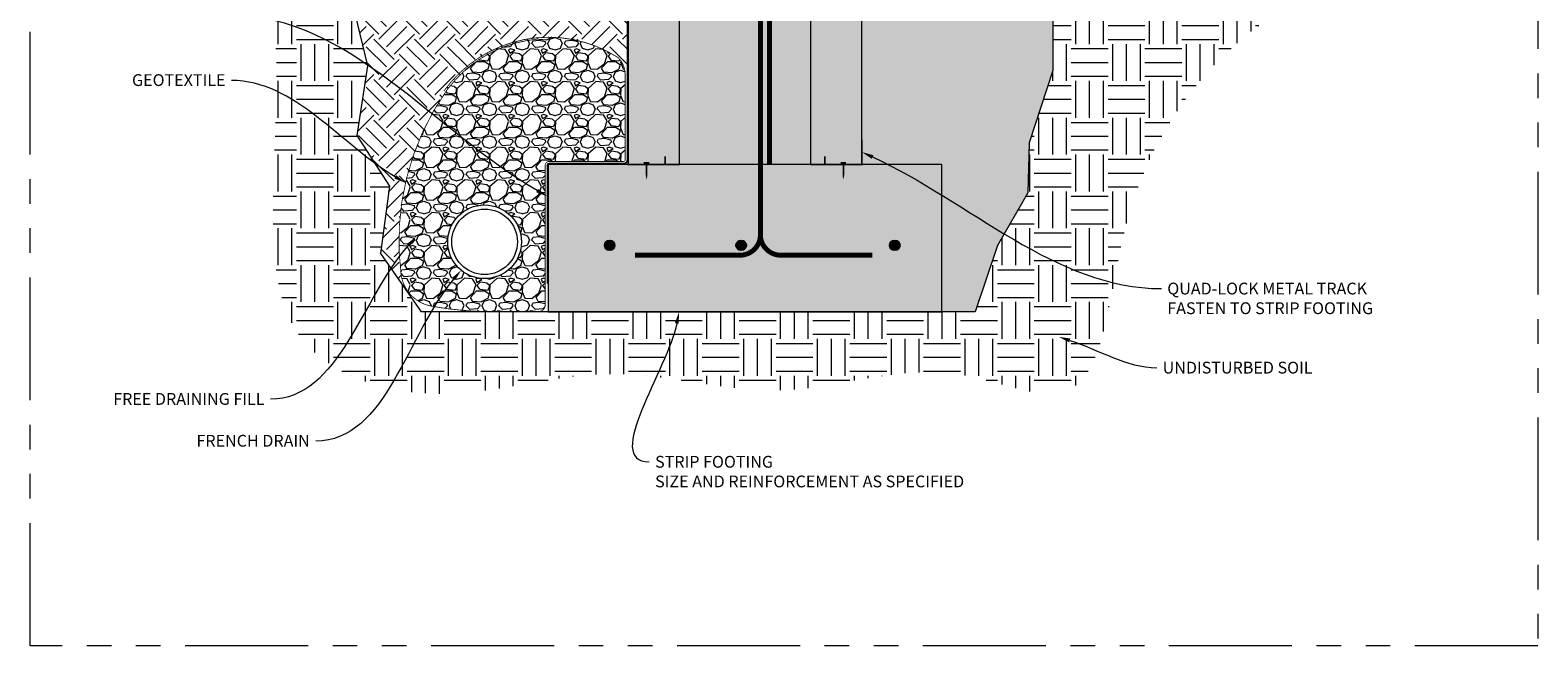
# Model space of a CAD drawing. Units: inches. Extents: x -132 to 3003, y 338 to 445.
# Drawn here: x 234 to 326, y 341 to 379 of the extents above; entities that cross this region are included whole.
import ezdxf
from ezdxf import colors
from ezdxf.entities.mleader import LeaderData, LeaderLine
from ezdxf.math import Vec2, Vec3

# ---------------------------------------------------------------- set-up
doc = ezdxf.new("R2010")
doc.units = ezdxf.units.IN
doc.header["$MEASUREMENT"] = 0
doc.linetypes.add('DASHED', pattern=[0.75, 0.5, -0.25])
doc.linetypes.add('PHANTOM2', pattern=[1.25, 0.625, -0.125, 0.125, -0.125, 0.125, -0.125])
doc.layers.add('VP Boundary', color=7, linetype='Continuous', plot=False)
doc.styles.get("Standard").update_dxf_attribs({"font": 'arial.ttf'})
pattern_1 = [(228.012787504, (-280.3840848001792, -294.0605534052481), (-16.00000000000012, -18.00000000000001), [0.269072, -26.6381760941474]), (184.969740728, (-280.5640848001792, -294.2605534052481), (23.99999999999995, 2.00000000000007), [0.461736, -45.71184952245999]), (132.510447078, (-281.0240848001792, -294.3005534052481), (20.00000000000023, -21.99999999999973), [0.325576, -32.2320651921994]), (267.273689006, (-281.8040848001792, -294.8005534052481), (2.000000000000048, 40.00000000000004), [0.4204759999999996, -41.62711608325795]), (292.833654178, (-281.8240848001792, -295.2205534052481), (-9.999999999999977, 24.00000000000006), [0.4123099999999996, -40.81874625617655]), (357.273689006, (-281.6640848001792, -295.6005534052481), (-40.00000000000004, 2.000000000000051), [0.4204759999999996, -41.62711608325795]), (37.6942404667, (-281.2440848001792, -295.6205534052481), (-26, -19.99999999999995), [0.5560579999999999, -55.049697097832]), (72.2553283749, (-280.8040848001792, -295.2805534052482), (14.00000000000006, 44.00000000000001), [0.5249759999999992, -51.97264299362674]), (121.429565615, (-280.6440848001792, -294.7805534052482), (-16.00000000000004, 25.99999999999998), [0.4219, -41.768146219458]), (175.236358309, (-280.8640848001792, -294.4205534052481), (21.99999999999997, -2.000000000000076), [0.481664, -23.6015251575846]), (222.397437798, (-281.3440848001792, -294.3805534052481), (-23.99999999999993, -21.99999999999994), [0.622896, -61.6667500095898]), (138.814074834, (-279.8240848001792, -294.8205534052481), (-14.00000000000007, 12), [0.2126019999999998, -21.04768962546937]), (171.46923439, (-279.9840848001792, -294.6805534052481), (26, -3.99999999999999), [0.404474, -40.043022832314]), (225, (-280.3840848001792, -294.6205534052481), (-2.220446049250313e-16, -1.999999999999866), [0.282842, -2.5455851247462]), (203.198590514, (-280.5240848001792, -294.3805534052481), (9.999999999999979, 3.999999999999951), [0.152316, -15.0792302117278]), (291.801409486, (-280.6640848001792, -294.4405534052481), (-1.999999999999368, 6.000000000000205), [0.215406, -10.554923614269]), (30.96375653209999, (-280.5840848001792, -294.6405534052481), (6.000000000000106, 3.999999999999959), [0.3498579999999999, -11.3120457896906]), (161.565051177, (-280.2840848001792, -294.4605534052481), (4.000000000000023, -1.999999999999953), [0.2529819999999997, -6.071573320336793]), (16.389540334, (-281.8240848001792, -294.4405534052481), (19.99999999999993, 6.000000000000088), [0.3544, -35.0856902933388]), (70.3461759419, (-281.4840848001792, -294.3405534052481), (-8.00000000000244, -22.00000000000679), [0.297322, -29.434815494638]), (293.198590514, (-280.2840848001792, -294.0605534052481), (-3.999999999999941, 9.999999999999982), [0.30463, -14.9269162117278]), (343.610459666, (-280.1640848001792, -294.3405534052481), (-19.99999999999993, 6.000000000000087), [0.3543999999999996, -35.08569029333795]), (339.44395478, (-281.8240848001792, -295.6805534052481), (-10.00000000000007, 4.000000000000049), [0.3417599999999996, -16.74624749063497]), (294.775140569, (-281.5040848001792, -295.8005534052481), (-10.00000000000001, 22), [0.286356, -28.349286126552]), (66.8014094864, (-280.2640848001792, -296.0605534052481), (3.999999999999962, 9.99999999999994), [0.30463, -14.9269162117278]), (17.3540246363, (-280.1440848001792, -295.7805534052482), (-25.99999999999995, -7.999999999999925), [0.335262, -33.19084722848]), (69.44395478040002, (-281.2440848001792, -296.0605534052481), (-4.000000000000014, -9.99999999999991), [0.1708799999999998, -16.91712749063498]), (101.309932474, (-280.3840848001792, -296.0605534052481), (-1.999999999999928, 8.000000000000025), [0.10198, -10.0960590271856]), (165.963756532, (-280.4040848001792, -295.9605534052481), (5.999999999999917, -2.000000000000003), [0.41231, -7.8339012512354]), (186.009005957, (-280.8040848001792, -295.8605534052481), (20.00000000000009, 1.999999999999966), [0.3821, -37.8278463490856]), (303.690067526, (-280.5840848001792, -294.8205534052481), (-1.999999999999974, 3.999999999999972), [0.2884439999999996, -6.922658550927994]), (353.157226587, (-280.4240848001792, -295.0605534052481), (34.00000000000003, -4.000000000000106), [0.503588, -49.8551252480566]), (60.9453959009, (-279.9240848001792, -295.1205534052481), (-7.999999999999951, -13.99999999999995), [0.205912, -20.385348281974]), (90, (-279.8240848001792, -294.9405534052481), (-2, 2), [0.12, -1.88]), (120.256437164, (-280.8440848001792, -295.8005534052481), (8.000000000000018, -14.00000000000002), [0.277848, -27.5070399788996]), (48.01278750420001, (-280.9840848001792, -295.5605534052481), (16, 17.99999999999995), [0.538144, -26.3691040941474]), (0, (-280.6240848001792, -295.1605534052482), (2, 2), [0.52, -1.48]), (325.3048464690001, (-280.1040848001792, -295.1605534052482), (20.00000000000028, -13.99999999999965), [0.3162279999999996, -31.30654860168397]), (254.054604099, (-279.8440848001792, -295.3405534052481), (-2.000000000000075, -8.000000000000009), [0.291204, -14.269015778561]), (207.645975364, (-279.9240848001792, -295.6205534052481), (-37.9999999999999, -20.0000000000001), [0.47413, -46.93894836451879]), (175.42607874, (-280.3440848001792, -295.8405534052481), (-25.99999999999991, 2.000000000000003), [0.501598, -49.6581468159378])]

# ---------------------------------------------------------------- blocks, each defined once
blk = doc.blocks.new('*U135')
at = {"layer": 'VP Boundary', "color": 254, "linetype": 'PHANTOM2', "lineweight": 0, "ltscale": 12}
blk.add_lwpolyline([(-45.97701143111044, 51.97420672763519), (45.97701143111044, 51.97420672763519), (45.97701143111044, -51.97420672763519), (-45.97701143111044, -51.97420672763519)], close=True, dxfattribs=at)
blk = doc.blocks.new('*U136')
at = {"color": 0, "linetype": 'ByBlock', "lineweight": -2, "transparency": 16777216}
blk.add_blockref('*U135', (200, 0), dxfattribs=at)
blk = doc.blocks.new('225 Track with fastener')
at = {"color": 0, "lineweight": 0, "const_width": 0.1}
blk.add_lwpolyline([(0, 1.51461162919702), (0, 0), (-2.25, 0), (-2.25, 0.5)], dxfattribs=at)
at = {"lineweight": 0}
blk.add_lwpolyline([(-1.295000000000073, 0.0999999999999659, 0.1, 0.1, 0), (-0.9549999999999272, 0.0999999999999659, 0.1, 0.1, 0), (-1.125, 0.0999999999999659, 0.1, 0.1, 0), (-1.125, -0.6500000000000341, 0.1, 0, 0), (-1.125, -0.9433656193922957, 0, 0, 0)], format="xyseb", dxfattribs=at)
blk = doc.blocks.new('rebar single')
h = blk.add_hatch(color=0)
h.dxf.hatch_style = 1
edge = h.paths.add_edge_path()
edge.add_arc((0, 0), 0.3, 0, 360)
at = {"color": 0}
blk.add_circle((0, 0), 0.3, dxfattribs=at)
blk = doc.blocks.new('Footing reinf & Dowels')
at = {"color": 0, "lineweight": 0, "const_width": 0.3}
blk.add_lwpolyline([(7.762447671741938, 3.458755967083675), (2.188846999837381, 3.458755967083675, -0.4142135623730958), (0.9414084493715222, 4.706194517549761), (0.9414084493715222, 35.39720168464692)], format="xyb", dxfattribs=at)
at = {"color": 251, "linetype": 'DASHED', "lineweight": 0, "true_color": 0x545454, "const_width": 0.3}
blk.add_lwpolyline([(-6.709681278615392, 3.458755967083675), (-0.3060301010943363, 3.458755967083675, 0.4142135623730958), (0.9414084493715222, 4.706194517549761), (0.9414084493715222, 4.706194517549761)], format="xyb", dxfattribs=at)
at = {"color": 0, "lineweight": 0}
for p in [(-8.249242755020134, 4.060374332029312), (-0.2324523137463643, 4.060374332029312), (9.13605835689799, 4.060374332029312)]:
    blk.add_blockref('rebar single', p, dxfattribs=at)
blk = doc.blocks.new('QLU-103')
at = {"lineweight": 0}
h = blk.add_hatch(dxfattribs=at)
h.set_pattern_fill('AR-CONC', color=251, scale=0.5)
h.set_pattern_definition([(49.99999999999999, (-281.8240848001792, -296.0605534052481), (3.586300913003767, -0.3137606749129755), [0.375, -4.125]), (355, (-281.8240848001792, -296.0605534052481), (-0.693756668065, 3.760960668500059), [0.3, -3.3]), (100.45144446, (-281.5252263951792, -296.0867001252481), (2.89254423363556, 3.447199954843147), [0.3187009599999995, -3.505710559999996]), (46.18420000000002, (-281.8240848001792, -295.0605534052481), (5.336206653357862, -0.8275964039653827), [0.562499999999999, -6.187499999999992]), (96.63563549, (-281.3794010751792, -295.1295199402481), (4.673309728371142, 4.870593003872752), [0.47805171, -5.258568799999999]), (351.1841639899999, (-281.8240848001792, -295.0605534052481), (4.673309725273866, 4.870593001349951), [0.45, -4.950000005]), (21, (-281.3240848001792, -295.3105534052481), (2.984535260592308, -2.013094453326694), [0.375, -4.125]), (326.0000000000001, (-281.3240848001792, -295.3105534052481), (1.216576659607909, 3.625750225234265), [0.3, -3.3]), (71.45144474, (-281.0753735301792, -295.4783112752481), (4.201111883649856, 1.612655764031769), [0.31870095, -3.50571056]), (37.50000000000001, (-281.8240848001792, -296.0605534052481), (0.06079927658645334, 1.664469269156557), [0, -3.26, 0, -3.35, 0, -3.3125]), (7.499999999999999, (-281.8240848001792, -296.0605534052481), (1.315347687210743, 1.972058559411801), [0, -1.91, 0, -3.185, 0, -1.2625]), (327.5, (-282.9390848001792, -296.0605534052481), (2.669112180862045, -0.1127743586718988), [0, -1.25, 0, -3.9, 0, -5.175]), (317.5, (-283.4390848001792, -296.0605534052481), (2.915930846711931, 0.5005249116615886), [0, -1.625, 0, -2.59, 0, -3.675])])
h.paths.add_polyline_path([(-2.159925666612367, 13.33250307725939), (-2.159925666612367, 31.33250307725939), (-6.743998858978443, 31.33250307725939), (-6.743998858978443, 29.87705948784537), (-7.469764545777593, 32.78794666667335), (-7.469764545777593, 31.33250307725939), (-10.15992566661237, 31.33250307725939), (-10.15992566661237, 13.33250307725939), (-10.15992566661237, 1.332503077259389), (-10.15992566661237, -10.66749692274061), (-10.15992566661237, -22.66749692274061), (-10.15992566661237, -34.66749692274061), (-2.159925666612367, -34.66749692274061), (-2.159925666612367, -22.66749692274061), (-2.159925666612367, -10.66749692274061), (-2.159925666612367, 1.332503077259389)])
h.paths.add_polyline_path([(5.840074333387633, -34.66749692274061), (-18.15992566661237, -34.66749692274061), (-18.15992566661237, -43.66749692274061), (5.840074333387633, -43.66749692274061)])
h.paths.add_polyline_path([(29.49922766217867, -14.66749692274061), (29.49922766217867, -10.66749692274061), (-2.159925666612367, -10.66749692274061), (-2.159925666612367, -14.66749692274061)])
at = {"lineweight": 0, "true_color": 0xd4f7f7}
h = blk.add_hatch(dxfattribs=at)
h.set_pattern_fill('HONEY', scale=2, style=0)
h.set_pattern_definition([(0, (-281.8240848001792, -296.0605534052481), (0.375, 0.2165063509461096), [0.25, -0.5]), (120, (-281.8240848001792, -296.0605534052481), (-0.3749999999999999, 0.2165063509461097), [0.2499999999999998, -0.4999999999999996]), (59.99999999999999, (-281.8240848001792, -296.0605534052481), (8.326672684688674e-17, 0.4330127018922194), [-0.5, 0.25])])
h.paths.add_polyline_path([(-2.159925666612367, 25.33250307725939), (0.9650743333876335, 25.33250307725939), (0.9650743333876335, 31.33250307725939), (-2.159925666612367, 31.33250307725939)])
h.paths.add_polyline_path([(-2.159925666612367, 13.33250307725939), (0.9650743333876335, 13.33250307725939), (0.9650743333876335, 25.33250307725939), (-2.159925666612367, 25.33250307725939)])
h.paths.add_polyline_path([(-2.159925666612367, 1.332503077259389), (0.9650743333876335, 1.332503077259389), (0.9650743333876335, 13.33250307725939), (-2.159925666612367, 13.33250307725939)])
h.paths.add_polyline_path([(-2.159925666612367, -10.66749692274061), (0.9650743333876335, -10.66749692274061), (0.9650743333876335, 1.332503077259389), (-2.159925666612367, 1.332503077259389)])
h.paths.add_polyline_path([(-2.159925666612367, -34.66749692274061), (0.9650743333876335, -34.66749692274061), (0.9650743333876335, -22.66749692274061), (-2.159925666612367, -22.66749692274061)])
h.paths.add_polyline_path([(-13.28492566661237, 25.33250307725939), (-10.15992566661237, 25.33250307725939), (-10.15992566661237, 31.33250307725939), (-13.28492566661237, 31.33250307725939)])
h.paths.add_polyline_path([(-13.28492566661237, 13.33250307725939), (-10.15992566661237, 13.33250307725939), (-10.15992566661237, 25.33250307725939), (-13.28492566661237, 25.33250307725939)])
h.paths.add_polyline_path([(-13.28492566661237, 1.332503077259389), (-10.15992566661237, 1.332503077259389), (-10.15992566661237, 13.33250307725939), (-13.28492566661237, 13.33250307725939)])
h.paths.add_polyline_path([(-13.28492566661237, -10.66749692274061), (-10.15992566661237, -10.66749692274061), (-10.15992566661237, 1.332503077259389), (-13.28492566661237, 1.332503077259389)])
h.paths.add_polyline_path([(-13.28492566661237, -22.66749692274061), (-10.15992566661237, -22.66749692274061), (-10.15992566661237, -10.66749692274061), (-13.28492566661237, -10.66749692274061)])
h.paths.add_polyline_path([(-13.28492566661237, -34.66749692274061), (-10.15992566661237, -34.66749692274061), (-10.15992566661237, -22.66749692274061), (-13.28492566661237, -22.66749692274061)])
h.paths.add_polyline_path([(0.9650743333876335, -14.66749692274067), (-2.159925666612367, -14.66749692274067), (-2.159925666612367, -22.66749692274061), (0.9650743333876335, -22.66749692274061)])
at = {"lineweight": 0, "true_color": 0xe1c77f}
h = blk.add_hatch(dxfattribs=at)
h.set_pattern_fill('EARTH', color=31, scale=7, angle=45)
h.set_pattern_definition([(45, (-25.76127872673453, -43.43034551153414), (2.220446049250313e-16, 2.474873734152916), [1.75, -1.75]), (45, (-26.22531755188822, -42.96630668638045), (2.220446049250313e-16, 2.474873734152916), [1.75, -1.75]), (45, (-26.68935637704186, -42.50226786122681), (2.220446049250313e-16, 2.474873734152916), [1.75, -1.75]), (135, (-26.68935637704186, -42.1929086444577), (-2.474873734152916, 2.220446049250313e-16), [1.75, -1.75]), (135, (-26.22531755188822, -41.72886981930401), (-2.474873734152916, 2.220446049250313e-16), [1.75, -1.75]), (135, (-25.76127872673453, -41.26483099415032), (-2.474873734152916, 2.220446049250313e-16), [1.75, -1.75])])
h.paths.add_polyline_path([(-13.65301243067211, -13.69818512243972), (-13.65230008094943, -13.70753066384736), (-13.65075023808572, -13.69799651848916)])
edge = h.paths.add_edge_path()
edge.add_line((-13.65230008094943, -16.70753066384759), (-13.65078831554729, -16.69823075904492))
edge.add_line((-13.65078831554729, -16.69823075904492), (-14.79670175137022, -16.79311333348784))
edge.add_line((-14.79670175137022, -16.79311333348784), (-15.94301137637245, -16.8829817829573))
edge.add_line((-15.94301137637245, -16.8829817829573), (-17.09000781898715, -16.96415490547315))
edge.add_line((-17.09000781898715, -16.96415490547315), (-18.23762789607849, -17.03731800949402))
edge.add_line((-18.23762789607849, -17.03731800949402), (-19.38536126683931, -17.1086749329445))
edge.add_line((-19.38536126683931, -17.1086749329445), (-20.53266892675259, -17.18478325989872))
edge.add_line((-20.53266892675259, -17.18478325989872), (-21.6790118714996, -17.27220057444362))
edge.add_line((-21.6790118714996, -17.27220057444362), (-22.82392995776894, -17.37644454910503))
edge.add_line((-22.82392995776894, -17.37644454910503), (-23.96745337659428, -17.4965670028289))
edge.add_line((-23.96745337659428, -17.4965670028289), (-25.10980048132643, -17.62913852936339))
edge.add_line((-25.10980048132643, -17.62913852936339), (-26.25119031943541, -17.77072752576396))
edge.add_line((-26.25119031943541, -17.77072752576396), (-27.39186771446157, -17.91814657138985))
edge.add_line((-27.39186771446157, -17.91814657138985), (-28.53212236807178, -18.0686333867971))
edge.add_line((-28.53212236807178, -18.0686333867971), (-29.67224848158185, -18.21946831911663))
edge.add_line((-29.67224848158185, -18.21946831911663), (-30.70000729633438, -18.35328017995067))
edge.add_line((-30.70000729633432, -18.35328017995067), (-30.32308706201286, -18.95376066595691))
edge.add_line((-30.32308706201286, -18.95376066595691), (-30.5456808653272, -22.91405564684919))
edge.add_line((-30.5456808653272, -22.91405564684919), (-29.16558897069274, -28.65425886311596))
edge.add_line((-29.16558897069274, -28.65425886311596), (-29.81154815879393, -32.89807906828946))
edge.add_line((-29.81154815879393, -32.89807906828946), (-27.82447241319835, -35.99273094313821))
edge.add_line((-27.82447241319835, -35.99273094313821), (-28.37900517941137, -40.10353801405699))
edge.add_line((-28.37900517941137, -40.10353801405699), (-26.74333083442218, -42.37970831489656))
edge.add_arc((-24.86802234489187, -41.06666078037813), 2.28929590896618, 188.6460373539672, 214.9988189851804, ccw=False)
edge.add_arc((-11.31474530304121, -39.3355467336977), 15.95212209134462, 144.8181633091834, 187.4749807403971, ccw=False)
edge.add_arc((-18.08685101966552, -34.56156606582238), 7.66645330395135, 56.99012254615042, 144.8181633091845, ccw=False)
edge.add_arc((-14.6682268378392, -29.29933274592099), 1.391256828170893, 6.1302638894010215, 56.99012254614581, ccw=False)
edge.add_line((-13.28492566661248, -29.15076144446994), (-13.28492566661242, -18.17939675986872))
edge.add_line((-13.28492566661242, -18.17939675986872), (-13.61563807238662, -18.17939675986872))
edge.add_line((-13.61563807238662, -18.17939675986872), (-13.62815803224305, -17.97073106924142))
edge.add_line((-13.62815803224305, -17.97073106924142), (-13.61402357067266, -17.62932532623012))
edge.add_line((-13.61402357067266, -17.62932532623012), (-13.67637128417681, -17.4017218993406))
edge.add_line((-13.67637128417681, -17.4017218993406), (-13.62540954173176, -17.06031615632918))
edge.add_line((-13.62540954173176, -17.06031615632918), (-13.65230008094943, -16.70753066384759))
at = {"lineweight": 0}
h = blk.add_hatch(dxfattribs=at)
h.set_pattern_fill('GRAVEL', color=253, scale=2)
h.set_pattern_definition(pattern_1)
h.paths.add_polyline_path([(29.49922766217867, -21.14611117678169), (29.49922766217861, -19.07070455043748), (28.04378407276465, -19.07070455043748), (30.95467125159263, -18.34493886363833), (29.49922766217867, -18.34493886363833), (29.49922766217861, -16.76749692274069), (0.9650743333876335, -16.76749692274063), (0.9650743333876335, -22.66749692274061), (0.9650743333876335, -34.66749692274061), (5.840074333387633, -34.66749692274061), (5.840074333387633, -43.66749692274061), (7.869748283231161, -43.66749692274061), (9.236832530997049, -39.61882220676534), (11.08642153516018, -36.40370039859044), (11.16683568876385, -33.34933510223254), (12.61433805708828, -28.92854261599223), (12.61433805708828, -22.98056853509206), (14.38350894069288, -21.76054049584309), (18.80643019926981, -20.82660826799611), (23.39018769896472, -21.44103758705705), (28.06952105593143, -20.67914506285842)])
at = {"lineweight": 0, "true_color": 0xab8b3f}
h = blk.add_hatch(dxfattribs=at)
h.set_pattern_fill('EARTH', color=45, scale=9)
h.set_pattern_definition([(0, (-285.0831925743855, -301.2935081431781), (2.25, 2.25), [2.25, -2.25]), (0, (-285.0831925743855, -300.4497581431781), (2.25, 2.25), [2.25, -2.25]), (0, (-285.0831925743855, -299.6060081431781), (2.25, 2.25), [2.25, -2.25]), (90, (-284.8019425743855, -299.3247581431781), (-2.25, 2.25), [2.25, -2.25]), (90, (-283.9581925743855, -299.3247581431781), (-2.25, 2.25), [2.25, -2.25]), (90, (-283.1144425743855, -299.3247581431781), (-2.25, 2.25), [2.25, -2.25])])
h.paths.add_polyline_path([(29.49922766217861, -23.7104940688701), (29.49922766217867, -21.14611117678169), (28.06952105593138, -20.67914506285837), (23.39018769896472, -21.441037587057), (18.80643019926987, -20.82660826799611), (14.38350894069288, -21.76054049584309), (12.61433805708828, -22.98056853509206), (12.61433805708828, -28.92854261599223), (11.16683568876385, -33.34933510223254), (11.08642153516018, -36.40370039859044), (9.236832530997049, -39.61882220676534), (7.869748283231161, -43.66749692274061), (-25.88360376449884, -43.66749692274061), (-28.37900517941137, -40.10353801405699), (-27.82447241319835, -35.99273094313821), (-29.81154815879393, -32.89807906828946), (-29.16558897069274, -28.65425886311596), (-30.5456808653272, -22.91405564684919), (-30.32308706201286, -18.95376066595691), (-30.70000729633375, -18.35328017995175), (-30.81254025635758, -18.36793171547754), (-31.95329189371716, -18.51130392301161), (-33.09479759499703, -18.64686528885136), (-34.23735155992745, -18.77189617557252), (-35.38116600249361, -18.88445293590087), (-36.52615146095513, -18.98544726689067), (-37.14161188368678, -19.03431910635777), (-37.14832848682158, -19.02538953454552), (-36.89475019353659, -19.39563309220239), (-36.65879099316862, -19.7750240187849), (-36.43986361167254, -20.16330246857854), (-36.23738077489804, -20.56020859581707), (-36.05075520869491, -20.96548255473454), (-35.8793996389125, -21.37886449956454), (-35.7227267914007, -21.800094584541), (-35.5801493920091, -22.22891296389798), (-35.45108016658719, -22.665059791869), (-35.33493184098484, -23.10827522268812), (-35.23111714105141, -23.55829941058909), (-35.13904879263674, -24.01487250980585), (-35.05813952159036, -24.47773467457222), (-34.98780205376204, -24.94662605912208), (-34.92744911500131, -25.42128681768924), (-34.87649343115777, -25.90145710450753), (-34.83434772808113, -26.38687707381081), (-34.80042473162104, -26.87728687983298), (-34.77413716762703, -27.37242667680783), (-34.75489776194888, -27.87203661896928), (-34.74211924043618, -28.37585686055115), (-34.73521432893847, -28.8836275557872), (-34.73359575330545, -29.39508885891144), (-34.73667623938678, -29.90998092415759), (-34.74386851303206, -30.42804390575958), (-34.75458530009104, -30.94901795795124), (-34.76823932641315, -31.47264323496643), (-34.78424331784822, -31.99865989103898), (-34.80201000024567, -32.52680808040282), (-34.82095209945538, -33.0568279572916), (-34.84048234132683, -33.58845967593936), (-34.86001345170973, -34.12144339057988), (-34.87895815645368, -34.65551925544702), (-34.89672918140838, -35.19042742477473), (-34.91273925242331, -35.72590805279663), (-34.92640109534824, -36.2617012937468), (-34.93711679096839, -36.79753666427968), (-34.94395022777042, -37.3328057265544), (-34.94556531431141, -37.86650034404937), (-34.94060284738168, -38.39758928472804), (-34.92770362377132, -38.92504131655318), (-34.90550844027058, -39.44782520748799), (-34.87265809366988, -39.9649097254956), (-34.82779338075937, -40.4752636385391), (-34.76955509832919, -40.97785571458155), (-34.69658404316976, -41.47165472158611), (-34.60752101207129, -41.95562942751582), (-34.50100680182385, -42.42874860033368), (-34.37568220921787, -42.88998100800302), (-34.23018803104361, -43.33829541848667), (-34.06316506409121, -43.77266059974795), (-33.87325410515098, -44.19204531974981), (-33.65909595101306, -44.5954183464554), (-33.41933139846788, -44.9817484478279), (-33.15260124430552, -45.35000439183023), (-32.85757166765899, -45.69916298700696), (-32.53422968600444, -46.02861945514212), (-32.18450116218213, -46.33838320261964), (-31.81046667955127, -46.62851264796348), (-31.41420682147117, -46.89906620969754), (-30.9978021713012, -47.15010230634556), (-30.5633333124004, -47.38167935643156), (-30.11288082812837, -47.59385577847934), (-29.64852530184407, -47.78668999101274), (-29.17234731690701, -47.96024041255578), (-28.68642745667643, -48.1145654616322), (-28.19284630451153, -48.2497235567659), (-27.69368444377164, -48.36577311648091), (-27.19102245781608, -48.46277255930079), (-26.68694093000397, -48.54078030374967), (-26.18352044369487, -48.59985476835141), (-25.68265481460509, -48.64016381500647), (-25.18481752003862, -48.66270760520342), (-24.68982943771363, -48.66886871518591), (-24.19750800819486, -48.6600317353238), (-23.70767067204758, -48.63758125598696), (-23.22013486983673, -48.60290186754537), (-22.73471804212738, -48.5573781603689), (-22.25123762948454, -48.50239472482758), (-21.76951107247328, -48.43933615129123), (-21.2893558116586, -48.36958703012976), (-20.81058928760558, -48.29453195171322), (-20.33302894087922, -48.21555550641142), (-19.85649221204449, -48.13404228459439), (-19.3807965416666, -48.05137687663193), (-18.90575937031053, -47.9689438728941), (-18.43119813854116, -47.8881278637507), (-17.95693028692369, -47.8103134395717), (-17.48277325602317, -47.73688519072709), (-17.00854448640445, -47.66922770758669), (-16.53406141863275, -47.60872558052051), (-16.05914149327316, -47.55676339989839), (-15.58360215089044, -47.51472575609034), (-15.10726083204992, -47.48399723946625), (-14.62993497731645, -47.46596244039608), (-14.15145313451472, -47.4619083440615), (-13.67181238091558, -47.4716409809426), (-13.19114073119363, -47.49381576737881), (-12.70956963842099, -47.52705790474954), (-12.22723055566939, -47.56999259443342), (-11.74425493601086, -47.62124503780967), (-11.26077423251741, -47.67944043625721), (-10.77691989826081, -47.74320399115516), (-10.29282338631322, -47.81116090388241), (-9.808616149746342, -47.88193637581799), (-9.324429641632264, -47.95415560834101), (-8.84039531504294, -48.02644380283027), (-8.356644623050215, -48.09742616066501), (-7.873309018726104, -48.16572788322412), (-7.390519955142622, -48.22997417188657), (-6.9084088853715, -48.28879022803136), (-6.427107262484753, -48.34080125303763), (-5.946746539554397, -48.38463244828438), (-5.467458169652389, -48.41890901515046), (-4.989373605850574, -48.44225615501495), (-4.51262430122091, -48.4532990692569), (-4.037341708835356, -48.45066295925534), (-3.563639179826453, -48.43310289027579), (-3.091387533155341, -48.40111386104661), (-2.620284389531776, -48.35643340003151), (-2.150023629183465, -48.30082587002948), (-1.680299132337893, -48.23605563383967), (-1.210804779222769, -48.16388705426107), (-0.74123445006569, -48.08608449409269), (-0.2712820250944787, -48.00441231613354), (0.1993586154633817, -47.92063488318269), (0.6709935913802383, -47.83651655803919), (1.143929022428324, -47.75382170350201), (1.6184710283801, -47.67431468237027), (2.094925729007855, -47.5997598574429), (2.573599244083937, -47.53192159151899), (3.054797693380635, -47.4725642473976), (3.538827196670468, -47.42345218787761), (4.025993873725724, -47.38634977575828), (4.516603844318695, -47.36302137383848), (5.010963228221783, -47.35523134491729), (5.509378145207279, -47.36474405179376), (6.012154715047586, -47.39332385726686), (6.519599057514995, -47.44273512413565), (7.032017292381852, -47.51474221519919), (7.549560785023345, -47.61072107343216), (8.07054834095186, -47.72744807893724), (8.592100345549113, -47.85869168348137), (9.111316473486227, -47.99816835678274), (9.62529639943449, -48.13959456856009), (10.13113979806508, -48.27668678853166), (10.62594634404917, -48.40316148641608), (11.10681571205782, -48.51273513193178), (11.57084757676233, -48.59912419479718), (12.01514161283387, -48.6560451447308), (12.43679749494379, -48.67721445145105), (12.83291489776286, -48.65634858467649), (13.20060682864283, -48.58718915340773), (13.53851038881294, -48.46635150437191), (13.84817591359166, -48.29594399941016), (14.13148201227762, -48.07869397360122), (14.39030729416959, -47.81732876202398), (14.62653036856636, -47.51457569975713), (14.84202984476678, -47.17316212187973), (15.03868433206941, -46.79581536347035), (15.21837243977325, -46.385262759608), (15.38297277717697, -45.94423164537142), (15.53436395357926, -45.47544935583943), (15.67442457827894, -44.98164322609085), (15.80503326057487, -44.46554059120461), (15.92806860976577, -43.92986878625942), (16.04540923515037, -43.37735514633408), (16.1589337460274, -42.81072700650759), (16.2705207516957, -42.23271170185859), (16.38204886145411, -41.64603656746596), (16.49539668460125, -41.0534289384085), (16.6124428304359, -40.45761614976516), (16.7350659082569, -39.86132553661457), (16.86514452736299, -39.26728443403573), (17.004557297053, -38.67822017710733), (17.15518064363874, -38.09685727942428), (17.31831545579917, -37.52517637913411), (17.49391816524189, -36.96342041997053), (17.68175355234229, -36.41158463863212), (17.88158639747542, -35.86966427181761), (18.09318148101664, -35.33765455622569), (18.31630358334121, -34.81555072855514), (18.55071748482447, -34.30334802550453), (18.79618796584151, -33.8010416837725), (19.05247980676774, -33.30862694005793), (19.31935778797833, -32.82609903105936), (19.59658668984861, -32.3534531934755), (19.88393129275391, -31.89068466400505), (20.18115637706921, -31.43778867934668), (20.48802672317004, -30.99476047619913), (20.80430711143163, -30.56159529126103), (21.12976232222906, -30.1382883612311), (21.4641571359378, -29.72483492280799), (21.80725633293309, -29.32123021269041), (22.15882469359008, -28.927469467577), (22.51862699828393, -28.5435479241666), (22.88642802739025, -28.16946081915773), (23.26199256128393, -27.80520338924919), (23.64508538034056, -27.45077087113953), (24.03547126493515, -27.1061585015276), (24.43291499544301, -26.77136151711193), (24.83718135223955, -26.44637515459135), (25.24803511569985, -26.13119465066455), (25.66524106619931, -25.82581524203005), (26.08856398411297, -25.53023216538668), (26.5177686498165, -25.24444065743302), (26.95261984368472, -24.96843595486791), (27.39288234609307, -24.70221329438994), (27.83832093741694, -24.44576791269776), (28.28870039803144, -24.19909504649013), (28.7437855083117, -23.96218993246566), (29.20334104863326, -23.73504780732316)])
at = {"lineweight": 0}
h = blk.add_hatch(dxfattribs=at)
h.set_pattern_fill('GRAVEL', color=253, scale=2)
h.set_pattern_definition(pattern_1)
h.paths.add_polyline_path([(-19.7898183297367, -39.38869144825412, -1), (-24.2898183297367, -39.38869144825412, -1)], flags=16)
edge = h.paths.add_edge_path()
edge.add_arc((-14.90664659731897, -29.16981198449162), 1.438197001336365, 1.335284140116108, 46.14944966680373)
edge.add_arc((-18.08685101966552, -34.56156606582226), 7.666453303951297, 56.9901225461502, 144.8181633091852)
edge.add_arc((-11.31474530304013, -39.33554673369798), 15.95212209134566, 144.8181633091849, 187.4749807403929)
edge.add_arc((-24.86802234489124, -41.06666078037773), 2.289295908966828, 188.6460373539554, 259.6869753408697)
edge.add_arc((-20.42692311776364, -15.58384027626499), 28.15615661719583, 260.079177725445, 262.9826699497882)
edge.add_arc((-21.64291265833435, -23.75036491436316), 19.90334777252204, 263.5848482723423, 267.6870152772)
edge.add_line((-22.44617664689986, -43.63749692274064), (-18.72775461492347, -43.63749692274064))
edge.add_arc((-18.72775461492336, -43.25358244858512), 0.3839144741555174, 269.9999999999661, 360)
edge.add_line((-18.34384014076784, -43.25358244858501), (-18.3438401407679, -34.71749692274057))
edge.add_arc((-18.1099256666123, -34.71749692274062), 0.233914474155597, 90, 179.9999999999861, ccw=False)
edge.add_line((-18.1099256666123, -34.48358244858503), (-13.56884014076786, -34.48358244858508))
edge.add_arc((-13.56884014076803, -34.38358244858489), 0.1000000000001933, 270.0000000001954, 360)
edge.add_line((-13.46884014076784, -34.38358244858506), (-13.46884014076784, -29.13629768675452))
at = {"color": 0, "lineweight": 0, "const_width": 0.3}
blk.add_lwpolyline([(-4.670809417385613, -34.66749692274061), (-4.670809417385613, 31.33250307725939)], dxfattribs=at)
at = {"color": 5, "lineweight": 0, "const_width": 0.1}
blk.add_lwpolyline([(-18.20992566661238, -41.93965993288066), (-18.20992566661238, -34.71749692274062, -0.414213562373095), (-18.10992566661236, -34.6174969227406), (-13.5649256666124, -34.6174969227406, 0.414213562373095), (-13.33492566661238, -34.38749692274058), (-13.33492566661238, -16.25263618083136)], format="xyb", dxfattribs=at)
at = {"color": 45, "lineweight": 0, "true_color": 0xab8b3f}
blk.add_lwpolyline([(29.49922766217867, -21.14611117678169), (28.06952105593143, -20.67914506285842), (23.39018769896472, -21.44103758705705), (18.80643019926981, -20.82660826799611), (14.38350894069288, -21.76054049584309), (12.61433805708828, -22.98056853509206), (12.61433805708828, -28.92854261599223), (11.16683568876385, -33.34933510223254), (11.08642153516018, -36.40370039859044), (9.236832530997049, -39.61882220676534), (7.869748283231161, -43.66749692274061), (-25.88360376449884, -43.66749692274061), (-28.37900517941137, -40.10353801405699), (-27.82447241319835, -35.99273094313821), (-29.81154815879393, -32.89807906828946), (-29.16558897069274, -28.65425886311596), (-30.5456808653272, -22.91405564684919), (-30.32308706201286, -18.95376066595691), (-30.6999003525417, -18.35345055462079)], dxfattribs=at)
at = {"lineweight": 0}
for points in [[(-13.28492566661237, -34.66749692274061), (-10.15992566661237, -34.66749692274061), (-10.15992566661237, -22.66749692274061), (-13.28492566661237, -22.66749692274061)], [(-2.159925666612367, -34.66749692274061), (0.9650743333876335, -34.66749692274061), (0.9650743333876335, -22.66749692274061), (-2.159925666612367, -22.66749692274061)], [(-18.15992566661237, -43.66749692274061), (5.840074333387633, -43.66749692274061), (5.840074333387633, -34.66749692274061), (-18.15992566661237, -34.66749692274061)]]:
    blk.add_lwpolyline(points, close=True, dxfattribs=at)
at = {"color": 0, "lineweight": 0}
blk.add_lwpolyline([(-18.80203011299784, -27.01270071523095, 0.05, 0.05, 0.216012300156008), (-24.35285483639029, -30.14436079207098, 0.05, 0.05, 0.1883049806451746), (-27.13130248847767, -41.41081009457093, 0.05, 0.05, 0.3202994636193597), (-25.27786553754333, -43.3189716639481, 0.05, 0.05, 0.03583828370455436), (-22.44617664689974, -43.63749692274064, 0.05, 0.05, 0), (-18.72775461492347, -43.63749692274064, 0.05, 0.05, 0.414213562373095), (-18.34384014076784, -43.25358244858501, 0.05, 0.05, 0), (-18.34384014076784, -34.71749692274068, 0.05, 0.05, -0.414213562373095), (-18.1099256666123, -34.48358244858508, 0.05, 0.05, 0), (-13.56884014076786, -34.48358244858508, 0.05, 0.05, 0.414213562373095), (-13.46884014076784, -34.38358244858506, 0.05, 0.05, 0), (-13.46884014076784, -29.13629768675446, 0.05, 0.05, 0.1980695648512227), (-13.91029292226006, -28.13265723767245, 0.05, 0.05, 0.3993278082399046), (-24.52492824980402, -30.18858997527059, 0, 0, 0)], format="xyseb", dxfattribs=at)
at = {"lineweight": 0}
for radius in [2.25, 2]:
    blk.add_circle((-22.0398183297367, -39.38869144825412), radius, dxfattribs=at)
for name, p in [('Footing reinf & Dowels', (-6.159925666612367, -43.66749692274061)), ('225 Track with fastener', (0.9650743333876335, -34.66749692274061))]:
    blk.add_blockref(name, p, dxfattribs=at)
at = {"lineweight": 0, "xscale": -1}
blk.add_blockref('225 Track with fastener', (-13.28492566661237, -34.66749692274061), dxfattribs=at)
at = {"lineweight": 0}
ml = blk.add_multileader_mtext('Standard', dxfattribs=at)
ml.set_content('WATER PROOFING', color=7)
ml.set_leader_properties(color=256)
ml.build(insert=Vec2(0, 0))
ml.multileader.update_dxf_attribs({"leader_type": 2, "text_right_attachment_type": 3, "dogleg_length": 0.36, "arrow_head_size": 0.72, "scale": 4})
ctx = ml.context
ctx.base_point, ctx.scale, ctx.char_height, ctx.arrow_head_size, ctx.landing_gap_size, ctx.plane_origin = Vec3(-47.40335077442118, -25.54502925899242), 4, 0.72, 0.72, 0.36, Vec3(-23.74723958505376, -34.03167171962559)
ctx.right_attachment, ctx.text_align_type = 3, 2
notes = []
notes.append((ctx, [(0, (1, 1, 0), (-36.04247765027384, -25.55779869964726), (-1, 0), 1.44, [(0, [(-18.20992566661238, -36.61886202517826)], 0, [])])]))
ctx.mtext.insert, ctx.mtext.alignment, ctx.mtext.flow_direction = Vec3(-37.84247765027385, -25.17889010483145), 3, 5
ml = blk.add_multileader_mtext('Standard', dxfattribs=at)
ml.set_content('GEOTEXTILE', color=7)
ml.set_leader_properties(color=256)
ml.build(insert=Vec2(0, 0))
ml.multileader.update_dxf_attribs({"leader_type": 2, "text_right_attachment_type": 3, "dogleg_length": 0.36, "arrow_head_size": 0.72, "scale": 4})
ctx = ml.context
ctx.base_point, ctx.scale, ctx.char_height, ctx.arrow_head_size, ctx.landing_gap_size, ctx.plane_origin = Vec3(-44.41088147019198, -29.52261715535206), 4, 0.72, 0.72, 0.36, Vec3(-23.74723958505376, -38.00925961598523)
ctx.right_attachment, ctx.text_align_type = 3, 2
notes.append((ctx, [(0, (1, 1, 0), (-36.04247765027384, -29.5353865960069), (-1, 0), 1.44, [(0, [(-26.86762224525899, -35.78896837739535)], 0, [])])]))
ctx.mtext.insert, ctx.mtext.alignment, ctx.mtext.flow_direction = Vec3(-37.84247765027379, -29.15647800119109), 3, 5
ml = blk.add_multileader_mtext('Standard', dxfattribs=at)
ml.set_content('QUAD-LOCK METAL TRACK\\PFASTEN TO STRIP FOOTING', color=7)
ml.set_leader_properties(color=256)
ml.build(insert=Vec2(0, 0))
ml.multileader.update_dxf_attribs({"leader_type": 2, "text_right_attachment_type": 3, "dogleg_length": 0.36, "arrow_head_size": 0.72, "scale": 4})
ctx = ml.context
ctx.base_point, ctx.scale, ctx.char_height, ctx.arrow_head_size, ctx.landing_gap_size, ctx.plane_origin = Vec3(19.23729709678253, -42.25101070922983), 4, 0.72, 0.72, 0.36, Vec3(0.9650743333876335, -33.9101911081421)
ctx.right_attachment = 3
notes.append((ctx, [(0, (1, 1, 0), (17.79729709678253, -42.25101070922983), (1, 0), 1.44, [(0, [(0.9650743333876335, -33.9101911081421)], 0, [])])]))
ctx.mtext.insert, ctx.mtext.flow_direction = Vec3(19.59729709678253, -41.88487155506885), 5
ml = blk.add_multileader_mtext('Standard', dxfattribs=at)
ml.set_content('FREE DRAINING FILL', color=7)
ml.set_leader_properties(color=256)
ml.build(insert=Vec2(0, 0))
ml.multileader.update_dxf_attribs({"leader_type": 2, "text_right_attachment_type": 3, "dogleg_length": 0.36, "arrow_head_size": 0.72, "scale": 4})
ctx = ml.context
ctx.base_point, ctx.scale, ctx.char_height, ctx.arrow_head_size, ctx.landing_gap_size, ctx.plane_origin = Vec3(-45.87532698475512, -48.99133642368459), 4, 0.72, 0.72, 0.36, Vec3(-29.06202763213389, -40.52949694228016)
ctx.right_attachment, ctx.text_align_type = 3, 2
notes.append((ctx, [(0, (1, 1, 0), (-33.66184813073056, -49.00361473200655), (-1, 0), 1.44, [(0, [(-26.22681284778457, -39.07516199396741)], 0, [])])]))
ctx.mtext.insert, ctx.mtext.alignment, ctx.mtext.flow_direction = Vec3(-35.46184813073057, -48.62519726952365), 3, 5
ml = blk.add_multileader_mtext('Standard', dxfattribs=at)
ml.set_content('FRENCH DRAIN', color=7)
ml.set_leader_properties(color=256)
ml.build(insert=Vec2(0, 0))
ml.multileader.update_dxf_attribs({"leader_type": 2, "text_right_attachment_type": 3, "dogleg_length": 0.36, "arrow_head_size": 0.72, "scale": 4})
ctx = ml.context
ctx.base_point, ctx.scale, ctx.char_height, ctx.arrow_head_size, ctx.landing_gap_size, ctx.plane_origin = Vec3(-40.49763300843036, -51.54459701306639), 4, 0.72, 0.72, 0.36, Vec3(-25.27786553754379, -43.31897166394799)
ctx.right_attachment, ctx.text_align_type = 3, 2
notes.append((ctx, [(0, (1, 1, 0), (-30.9028717533144, -51.55687532138836), (-1, 0), 1.44, [(0, [(-23.47051395715511, -41.1252426342794)], 0, [])])]))
ctx.mtext.insert, ctx.mtext.alignment, ctx.mtext.flow_direction = Vec3(-32.70287175331435, -51.1784578589054), 3, 5
ml = blk.add_multileader_mtext('Standard', dxfattribs=at)
ml.set_content('STRIP FOOTING \\PSIZE AND REINFORCEMENT AS SPECIFIED', color=7)
ml.set_leader_properties(color=256)
ml.build(insert=Vec2(0, 0))
ml.multileader.update_dxf_attribs({"leader_type": 2, "text_right_attachment_type": 3, "dogleg_length": 0.36, "arrow_head_size": 0.72, "scale": 4})
ctx = ml.context
ctx.base_point, ctx.scale, ctx.char_height, ctx.arrow_head_size, ctx.landing_gap_size, ctx.plane_origin = Vec3(-12.00237380539431, -52.82843309722557), 4, 0.72, 0.72, 0.36, Vec3(-10.18013695894945, -43.66749692274061)
ctx.right_attachment = 3
notes.append((ctx, [(0, (1, 1, 0), (-13.44237380539431, -52.82843309722557), (1, 0), 1.44, [(0, [(-10.18013695894945, -43.66749692274061)], 0, [])])]))
ctx.mtext.insert, ctx.mtext.flow_direction = Vec3(-11.64237380539431, -52.46229394306459), 5
ml = blk.add_multileader_mtext('Standard', dxfattribs=at)
ml.set_content('UNDISTURBED SOIL', color=7)
ml.set_leader_properties(color=256)
ml.build(insert=Vec2(0, 0))
ml.multileader.update_dxf_attribs({"leader_type": 2, "text_right_attachment_type": 3, "dogleg_length": 0.36, "arrow_head_size": 0.72, "scale": 4})
ctx = ml.context
ctx.base_point, ctx.scale, ctx.char_height, ctx.arrow_head_size, ctx.landing_gap_size, ctx.plane_origin = Vec3(18.95356854327372, -47.07784007350392), 4, 0.72, 0.72, 0.36, Vec3(-0.2722333643069987, -40.6494021892554)
ctx.right_attachment = 3
notes.append((ctx, [(0, (1, 1, 0), (17.51356854327372, -47.07784007350392), (1, 0), 1.44, [(0, [(12.9616489722938, -45.19152849465718)], 0, [])])]))
ctx.mtext.insert, ctx.mtext.flow_direction = Vec3(19.31356854327373, -46.71170091934295), 5
for ctx, leaders in notes:
    for number, flags, end, landing, length, lines in leaders:
        leader = LeaderData()
        leader.index, (leader.has_last_leader_line, leader.has_dogleg_vector, leader.attachment_direction) = number, flags
        leader.last_leader_point, leader.dogleg_vector, leader.dogleg_length = Vec3(end), Vec3(landing), length
        for number, points, colour, breaks in lines:
            line = LeaderLine()
            line.index, line.vertices, line.color, line.breaks = number, Vec3.list(points), colors.encode_raw_color(colour), breaks
            leader.lines.append(line)
        ctx.leaders.append(leader)

msp = doc.modelspace()

# ---------------------------------------------------------------- block references
at = {"color": 0, "lineweight": 0}
for name, p in [('*U136', (80.15354677086282, 393.1526927516574)), ('QLU-103', (283.9337675389437, 405.2419215984485))]:
    msp.add_blockref(name, p, dxfattribs=at)

doc.saveas('drawing.dxf')
